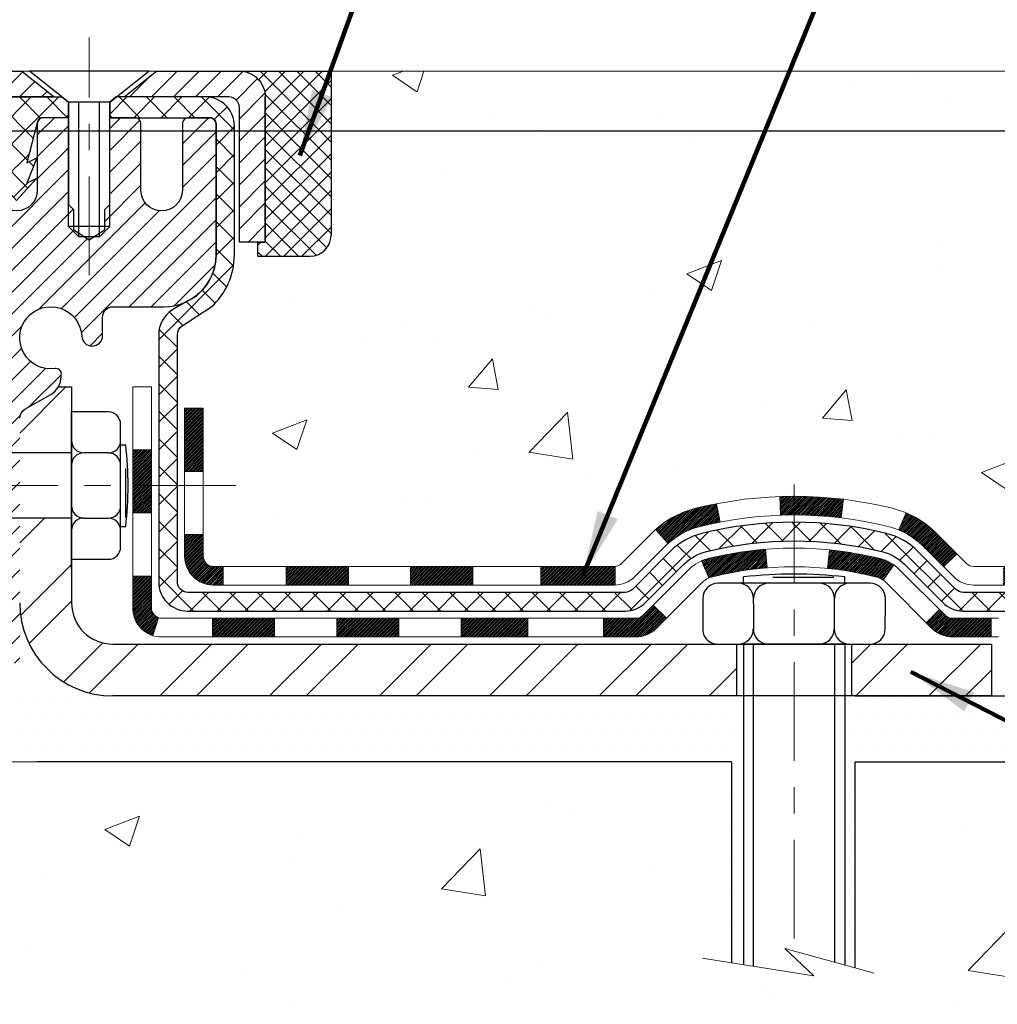
# Model space of a CAD drawing. Extents: x 260 to 2303, y 568 to 3799.
# Drawn here: x 282 to 286, y 1406 to 1410 of the extents above; entities that cross this region are included whole.
import ezdxf

# ---------------------------------------------------------------- set-up
doc = ezdxf.new("R2010")
doc.units = 0
doc.header["$LTSCALE"] = 5
doc.header["$MEASUREMENT"] = 0
doc.linetypes.add('CENTERX2', pattern=[4, 2.5, -0.5, 0.5, -0.5])
doc.layers.get('0').update_dxf_attribs({"linetype": 'CONTINUOUS'})
doc.layers.get('DEFPOINTS').update_dxf_attribs({"linetype": 'CONTINUOUS'})
for name, color, linetype, lineweight in [('CENTERLINE - L', 1, 'CENTERX2', 18), ('CONCRETE - H', 130, 'CONTINUOUS', 15), ('CONCRETE - L', 132, 'CONTINUOUS', 20), ('DECK COAT - H', 20, 'CONTINUOUS', 20), ('DECK COAT - L', 22, 'CONTINUOUS', 18), ('MIG CAPPING STRIP - H', 251, 'CONTINUOUS', 20), ('MIG CAPPING STRIP - L', 7, 'CONTINUOUS', 25), ('MIG FOOT - H', 251, 'CONTINUOUS', 20), ('MIG FOOT - L', 7, 'CONTINUOUS', 25), ('MIG RETAINER - H', 251, 'CONTINUOUS', 15), ('MIG RETAINER - L', 7, 'CONTINUOUS', 25), ('PVC SIDESHEET - H', 150, 'CONTINUOUS', 20), ('PVC SIDESHEET - L', 150, 'CONTINUOUS', 25), ('SCREW - L', 12, 'CONTINUOUS', 25), ('SEALANT - H', 50, 'CONTINUOUS', 15), ('SEALANT - L', 52, 'CONTINUOUS', 25), ('SETTING BED - H', 210, 'CONTINUOUS', 15), ('SETTING BED - L', 212, 'CONTINUOUS', 25), ('TEXT - 4', 241, 'CONTINUOUS', 25)]:
    doc.layers.add(name, color=color, linetype=linetype, lineweight=lineweight)
doc.layers.add('DIMS', color=2, linetype='CONTINUOUS')
doc.layers.add('SEALANT', color=1, linetype='CONTINUOUS')
doc.styles.add('ROMANS', font='romans', dxfattribs={"width": 0.9})
doc.dimstyles.get("Standard").update_dxf_attribs({"dimtxt": 0.18, "dimasz": 0.18, "dimexe": 0.18, "dimexo": 0.0625, "dimgap": 0.09, "dimtad": 0, "dimtih": 1, "dimtoh": 1, "dimdec": 4, "dimzin": 0, "dimdsep": 46, "dimtxsty": 'Standard', "dimcen": 0.09, "dimadec": 0, "dimazin": 0, "dimtfac": 1, "dimtdec": 4, "dimtofl": 0, "dimtmove": 0, "dimatfit": 3, "dimfxl": 1, "dimtolj": 1, "dimtzin": 0, "dimarcsym": 0})

# ---------------------------------------------------------------- blocks, each defined once
blk = doc.blocks.new('*D16')
at = {"layer": 'DEFPOINTS', "color": 0, "transparency": 16777216}
for p in [(280.3037, 1409.5182), (280.3037, 1404.5182), (296.2339, 1404.5182)]:
    blk.add_point(p, dxfattribs=at)
at = {"layer": 'DIMS', "color": 0, "lineweight": -2, "transparency": 16777216}
for p, q in [((280.5537, 1409.5182), (296.4839, 1409.5182)), ((296.2339, 1409.2682), (296.2339, 1407.9898)), ((296.2339, 1404.7682), (296.2339, 1406.8231)), ((280.5537, 1404.5182), (296.4839, 1404.5182))]:
    blk.add_line(p, q, dxfattribs=at)
at = {"layer": 'DIMS', "color": 0, "transparency": 16777216}
for points in [[(296.1922, 1409.2682), (296.2756, 1409.2682), (296.2339, 1409.5182)], [(296.1922, 1404.7682), (296.2756, 1404.7682), (296.2339, 1404.5182)]]:
    blk.add_solid(points, dxfattribs=at)
at = {"layer": 'DIMS', "color": 0, "transparency": 16777216, "insert": (296.2339, 1407.4064), "char_height": 0.25, "attachment_point": 5}
blk.add_mtext('\\A1;5 IN \\P [127.0mm]', dxfattribs=at)
blk = doc.blocks.new('*X12')
at = {"color": 0}
for p, q in [((1237.986, 929.296), (1237.974, 929.308)), ((1238.537, 929.178), (1238.668, 929.308)), ((1239.602, 928.475), (1240.435, 929.308)), ((1246.589, 922.461), (1239.742, 929.308)), ((1240.191, 927.296), (1242.203, 929.308)), ((1240.239, 923.808), (1245.739, 929.308)), ((1240.239, 925.576), (1243.971, 929.308)), ((1246.589, 924.229), (1241.509, 929.308)), ((1246.589, 925.997), (1243.277, 929.308)), ((1246.589, 927.765), (1245.045, 929.308)), ((1240.239, 922.041), (1246.589, 928.391)), ((1246.589, 920.694), (1240.226, 927.056)), ((1240.239, 920.273), (1246.589, 926.623)), ((1246.589, 918.926), (1240.239, 925.276)), ((1240.239, 918.505), (1246.589, 924.855)), ((1246.589, 917.158), (1240.239, 923.508)), ((1240.239, 916.737), (1246.589, 923.087)), ((1246.589, 915.39), (1240.239, 921.74)), ((1240.239, 914.97), (1246.589, 921.32)), ((1246.589, 913.623), (1240.239, 919.973)), ((1240.239, 913.202), (1246.589, 919.552)), ((1246.193, 912.25), (1240.239, 918.205)), ((1240.249, 911.445), (1246.589, 917.784)), ((1245.151, 911.525), (1240.239, 916.437)), ((1242.017, 911.445), (1246.589, 916.016)), ((1243.463, 911.445), (1240.239, 914.669)), ((1243.785, 911.445), (1246.589, 914.248)), ((1239.539, 912.502), (1239.845, 912.808)), ((1241.696, 911.445), (1240.239, 912.901)), ((1239.928, 911.445), (1239.539, 911.834))]:
    blk.add_line(p, q, dxfattribs=at)
blk = doc.blocks.new('*X11')
at = {"color": 0}
for p, q in [((1133.863, 902.604), (1131.388, 905.08)), ((1135.984, 902.604), (1133.484, 905.104)), ((1138.106, 902.604), (1135.606, 905.104)), ((1140.227, 902.604), (1137.727, 905.104)), ((1155.076, 902.604), (1152.648, 905.032)), ((1157.198, 902.604), (1154.698, 905.104)), ((1159.319, 902.604), (1156.819, 905.104)), ((1161.869, 902.176), (1158.94, 905.104)), ((1132.033, 902.313), (1129.972, 904.374)), ((1142.348, 902.604), (1140.288, 904.665)), ((1152.955, 902.604), (1151.47, 904.089)), ((1164.461, 901.705), (1161.356, 904.81)), ((1165.076, 903.211), (1163.948, 904.339)), ((1150.834, 902.604), (1150.291, 903.147)), ((1131.739, 900.486), (1129.264, 902.961)), ((1131.739, 898.365), (1129.239, 900.865)), ((1131.739, 896.244), (1129.239, 898.744)), ((1131.739, 894.122), (1129.239, 896.622)), ((1131.739, 892.001), (1129.239, 894.501)), ((1131.739, 889.88), (1129.239, 892.38)), ((1130.893, 888.604), (1129.239, 890.258))]:
    blk.add_line(p, q, dxfattribs=at)

msp = doc.modelspace()

# ---------------------------------------------------------------- hatches: boundary and pattern name
at = {"layer": 'CONCRETE - H'}
h = msp.add_hatch(dxfattribs=at)
h.set_pattern_fill('AR-CONC', color=256, scale=0.1875)
h.set_pattern_definition([(50, (0, 0), (1.3448628, -0.11766025), [0.140625, -1.546875]), (355, (0, 0), (-0.2601588, 1.4103603), [0.1125, -1.2375]), (100.45144, (0.1121, -0.0098), (1.0847041, 1.2927), [0.1195129, -1.3146415]), (46.1842, (0, 0.375), (2.0010775, -0.3103487), [0.2109375, -2.3203125]), (96.63564, (0.1668, 0.3491), (1.7524911, 1.8264724), [0.1792694, -1.9719633]), (351.18416, (0, 0.375), (1.752491, 1.8264724), [0.16875, -1.85625]), (21, (0.1875, 0.2812), (1.1192007, -0.7549104), [0.140625, -1.546875]), (326, (0.1875, 0.2812), (0.4562162, 1.3596563), [0.1125, -1.2375]), (71.45144, (0.2808, 0.2183), (1.575417, 0.6047459), [0.1195129, -1.3146415]), (37.5, (0, 0), (0.02279973, 0.62417598), [0, -1.2225, 0, -1.25625, 0, -1.2421875]), (7.5, (0, 0), (0.49325538, 0.73952196), [0, -0.71625, 0, -1.194375, 0, -0.4734375]), (327.5, (-0.4181, 0), (1.00091707, -0.04229038), [0, -0.46875, 0, -1.4625, 0, -1.940625]), (317.5, (-0.6056, 0), (1.09347407, 0.18769684), [0, -0.609375, 0, -0.97125, 0, -1.378125])])
edge = h.paths.add_edge_path()
edge.add_spline(control_points=[(289.75469, 1409.74588), (290.78837, 1409.75701), (285.69694, 1409.72177), (287.77415, 1407.29013), (289.23707, 1407.5759), (289.16834, 1407.12088)], knot_values=[0, 0, 0, 0, 2.7407784, 4.5514967, 5.6080316, 5.6080316, 5.6080316, 5.6080316], degree=3, periodic=0)
edge.add_line((289.16834, 1407.12088), (288.71222, 1407.12088))
edge.add_line((288.71222, 1407.12088), (288.71222, 1407.21931))
edge.add_line((288.71222, 1407.21931), (288.71222, 1407.29017))
edge.add_line((288.71222, 1407.29017), (288.04253, 1407.29017))
edge.add_arc((288.04253, 1407.32954), 0.03937, 240, 270, ccw=False)
edge.add_line((288.02285, 1407.29545), (287.88709, 1407.37383))
edge.add_arc((287.83197, 1407.27836), 0.11024, 60, 90)
edge.add_line((287.83197, 1407.3886), (286.91346, 1407.3886))
edge.add_line((286.91346, 1407.3886), (286.11734, 1407.84824))
edge.add_arc((286.06222, 1407.75277), 0.11024, 60, 90)
edge.add_line((286.06222, 1407.86301), (285.91592, 1407.86301))
edge.add_arc((285.91592, 1407.90238), 0.03937, 225, 270, ccw=False)
edge.add_line((285.88808, 1407.87454), (285.77161, 1407.99101))
edge.add_arc((285.52191, 1407.7413), 0.35313, 45, 76.098)
edge.add_arc((285.23262, 1406.57253), 1.55717, 76.098, 103.902)
edge.add_arc((284.94334, 1407.7413), 0.35313, 103.902, 135)
edge.add_line((284.69364, 1407.99101), (284.57717, 1407.87454))
edge.add_arc((284.54933, 1407.90238), 0.03937, 270, 315, ccw=False)
edge.add_line((284.54933, 1407.86301), (284.31648, 1407.86301))
edge.add_line((284.31648, 1407.86301), (283.02743, 1407.86301))
edge.add_arc((283.02743, 1407.90301), 0.04, 180, 270, ccw=False)
edge.add_line((282.98743, 1407.90301), (282.98743, 1407.98454))
edge.add_line((282.98743, 1407.98454), (282.98743, 1408.46452))
edge.add_line((282.98743, 1408.46452), (282.91656, 1408.46452))
edge.add_line((282.91656, 1408.46452), (282.88901, 1408.46452))
edge.add_line((282.88901, 1408.46452), (282.88901, 1408.74389))
edge.add_arc((282.92901, 1408.74389), 0.04, 122.90315, 180, ccw=False)
edge.add_line((282.90728, 1408.77747), (283.01686, 1408.84837))
edge.add_arc((282.83917, 1409.04706), 0.26656, 311.80615, 360)
edge.add_line((283.10573, 1409.04706), (283.10573, 1409.09625))
edge.add_line((283.10573, 1409.09625), (283.1246, 1409.09627))
edge.add_line((283.1246, 1409.09627), (283.19547, 1409.09627))
edge.add_line((283.19547, 1409.09627), (283.19547, 1409.04258))
edge.add_line((283.19547, 1409.04258), (283.41641, 1409.04575))
edge.add_arc((283.39429, 1409.12132), 0.07874, 286.31622, 360)
edge.add_line((283.47303, 1409.12132), (283.47303, 1409.24582))
edge.add_line((283.47303, 1409.24582), (283.47303, 1409.74582))
edge.add_line((283.47303, 1409.74582), (287.62239, 1409.74588))
edge.add_line((287.62239, 1409.74588), (289.75469, 1409.74588))
h = msp.add_hatch(dxfattribs=at)
h.set_pattern_fill('AR-CONC', color=256, scale=0.1875)
h.set_pattern_definition([(50, (453.4241, 1638.0557), (1.344863, -0.1176603), [0.140625, -1.546875]), (355, (453.4241, 1638.0557), (-0.260159, 1.41036), [0.1125, -1.2375]), (100.45144, (453.5362, 1638.0459), (1.084704, 1.2927), [0.119513, -1.3146415]), (46.1842, (453.424, 1638.4307), (2.0010775, -0.310349), [0.210937, -2.320312]), (96.6356, (453.5908, 1638.4049), (1.752491, 1.826472), [0.17927, -1.971963]), (351.1842, (453.424, 1638.4307), (1.752491, 1.826472), [0.16875, -1.85625]), (21, (453.6116, 1638.337), (1.1192007, -0.7549104), [0.140625, -1.546875]), (326, (453.6116, 1638.337), (0.456216, 1.3596563), [0.1125, -1.2375]), (71.45144, (453.7048, 1638.2741), (1.575417, 0.604746), [0.119513, -1.3146415]), (37.5, (453.4241, 1638.05574), (0.0227997, 0.624176), [0, -1.2225, 0, -1.25625, 0, -1.2421875]), (7.5, (453.4241, 1638.05574), (0.4932554, 0.739522), [0, -0.71625, 0, -1.194375, 0, -0.4734375]), (327.5, (453.00596, 1638.05574), (1.0009171, -0.0422904), [0, -0.46875, 0, -1.4625, 0, -1.940625]), (317.5, (452.8185, 1638.0557), (1.093474, 0.1876968), [0, -0.609375, 0, -0.97125, 0, -1.378125])])
edge = h.paths.add_edge_path()
edge.add_line((289.16834, 1407.12088), (285.46285, 1407.12088))
edge.add_line((285.46285, 1407.12088), (285.46285, 1406.33833))
edge.add_line((285.46285, 1406.33833), (285.19726, 1406.41123))
edge.add_line((285.19726, 1406.41123), (285.30751, 1406.30778))
edge.add_line((285.30751, 1406.30778), (284.99536, 1406.3572))
edge.add_line((284.99536, 1406.3572), (284.99536, 1407.12088))
edge.add_line((284.99536, 1407.12088), (282.05374, 1407.12088))
edge.add_line((282.05374, 1407.12088), (282.05373, 1404.10753))
edge.add_spline(control_points=[(282.10782, 1404.07645), (282.58988, 1404.09497), (283.38436, 1404.65317), (284.73123, 1405.56337), (286.77725, 1404.68774), (287.95427, 1406.26312), (289.0965, 1406.74144), (289.16834, 1407.12088)], knot_values=[0, 0, 0, 0, 1.4611037, 2.7278313, 4.7137654, 6.9151184, 7.9967725, 7.9967725, 7.9967725, 7.9967725], degree=3, periodic=0)
at = {"layer": 'DECK COAT - H'}
h = msp.add_hatch(dxfattribs=at)
h.set_pattern_fill('ANSI31', color=256, scale=0.03937, style=0)
h.set_pattern_definition([(45, (98.2675564, 1200.266888), (-0.00347985621, 0.00347985621), [])])
h.paths.add_polyline_path([(287.98268, 1407.19175), (288.2189, 1407.19175), (288.2189, 1407.12088), (287.98268, 1407.12088)])
h.paths.add_polyline_path([(288.23978, 1407.29017), (288.476, 1407.29017), (288.476, 1407.21931), (288.23978, 1407.21931)])
h.paths.add_polyline_path([(288.45512, 1407.19175), (288.69134, 1407.19175), (288.69134, 1407.12088), (288.45512, 1407.12088)])
h.paths.add_polyline_path([(286.17577, 1407.50537), (286.2112, 1407.56674), (286.40935, 1407.45234), (286.37392, 1407.39097)])
h.paths.add_polyline_path([(286.58492, 1407.26915), (286.62035, 1407.33052), (286.82492, 1407.21241), (286.78949, 1407.15104)])
h.paths.add_polyline_path([(287.0378, 1407.19175), (287.27402, 1407.19175), (287.27402, 1407.12088), (287.0378, 1407.12088)])
h.paths.add_polyline_path([(287.51024, 1407.19175), (287.74646, 1407.19175), (287.74646, 1407.12088), (287.51024, 1407.12088)])
h.paths.add_polyline_path([(286.86889, 1407.3325), (286.83576, 1407.35163), (286.87119, 1407.413), (286.91346, 1407.3886), (287.08307, 1407.3886), (287.08307, 1407.31773), (286.92401, 1407.31773, -0.1316525)])
h.paths.add_polyline_path([(287.31929, 1407.3886), (287.55551, 1407.3886), (287.55551, 1407.31773), (287.31929, 1407.31773)])
h.paths.add_polyline_path([(287.79173, 1407.3886), (287.83197, 1407.3886, -0.1316525), (287.88709, 1407.37383), (288.02285, 1407.29545), (287.98742, 1407.23408), (287.85166, 1407.31246, 0.1316525), (287.83197, 1407.31773), (287.79173, 1407.31773)])
h.paths.add_polyline_path([(284.27049, 1407.86301), (284.54933, 1407.86301, 0.0214417), (284.5527, 1407.86315), (284.5527, 1407.79219, -0.0076485), (284.54933, 1407.79214), (284.27049, 1407.79214)])
h.paths.add_polyline_path([(282.91656, 1408.46452), (282.98743, 1408.46452), (282.98743, 1408.22454), (282.91656, 1408.22452)])
h.paths.add_polyline_path([(282.71971, 1408.30634), (282.79058, 1408.30634), (282.79058, 1408.17106), (282.71971, 1408.17106)])
h.paths.add_polyline_path([(282.71971, 1408.17106), (282.79058, 1408.17106), (282.79058, 1408.06634), (282.71971, 1408.06634)])
h.paths.add_polyline_path([(282.91656, 1407.98452), (282.98743, 1407.98454), (282.98743, 1407.90301, 0.4142136), (283.02743, 1407.86301), (283.06295, 1407.86301), (283.06295, 1407.79214), (283.02656, 1407.79214, -0.4142136), (282.91656, 1407.90214)])
h.paths.add_polyline_path([(282.71971, 1407.70529), (282.71971, 1407.82634), (282.79058, 1407.82634), (282.79058, 1407.70616, 0.3230066), (282.81796, 1407.6682), (282.79552, 1407.60074, -0.3243839)])
h.paths.add_polyline_path([(283.02224, 1407.66616), (283.25846, 1407.66616), (283.25846, 1407.59529), (283.02224, 1407.59529)])
h.paths.add_polyline_path([(283.30295, 1407.86301), (283.53917, 1407.86301), (283.53917, 1407.79214), (283.30295, 1407.79214)])
h.paths.add_polyline_path([(283.49468, 1407.66616), (283.7309, 1407.66616), (283.7309, 1407.59529), (283.49468, 1407.59529)])
h.paths.add_polyline_path([(283.77539, 1407.86301), (284.01161, 1407.86301), (284.01161, 1407.79214), (283.77539, 1407.79214)])
h.paths.add_polyline_path([(283.96712, 1407.66656), (284.19728, 1407.66664), (284.22044, 1407.66661), (284.22044, 1407.59529), (284.17398, 1407.59529), (283.96712, 1407.59529)])
h.paths.add_polyline_path([(284.50821, 1407.66629), (284.63078, 1407.66616, 0.1994883), (284.65871, 1407.67769), (284.6974, 1407.71638), (284.74751, 1407.66627), (284.70882, 1407.62758, -0.1989124), (284.63087, 1407.59529), (284.50821, 1407.59529)])
h.paths.add_polyline_path([(284.85849, 1408.08409, -0.0131322), (284.93837, 1408.10165), (284.95176, 1408.03206, 0.0131322), (284.87552, 1408.0153, 0.1237367), (284.75404, 1407.95068), (284.70651, 1408.00325, -0.1237367)])
h.paths.add_polyline_path([(284.88025, 1407.88429, -0.0432464), (284.90579, 1407.89301, -0.0407036), (285.12403, 1407.92851), (285.12969, 1407.85787, 0.0407036), (284.92282, 1407.82422, 0.0432464), (284.90886, 1407.81945)])
h.paths.add_polyline_path([(285.17856, 1408.12877, -0.008681), (285.23262, 1408.1297), (285.23262, 1408.05884, 0.008681), (285.18102, 1408.05794)])
h.paths.add_polyline_path([(285.23262, 1408.1297, -0.030175), (285.42006, 1408.11838), (285.41153, 1408.04803, 0.030175), (285.23262, 1408.05884)])
h.paths.add_polyline_path([(285.36656, 1407.92624, -0.0360194), (285.55946, 1407.89301, -0.0935602), (285.61218, 1407.86888), (285.57124, 1407.81103, 0.0935602), (285.54243, 1407.82422, 0.0360194), (285.35958, 1407.85572)])
h.paths.add_polyline_path([(285.63058, 1408.00181), (285.65786, 1408.06721, -0.0978581), (285.77161, 1407.99101), (285.85095, 1407.91166), (285.80084, 1407.86155), (285.7215, 1407.9409, 0.0978581)])
h.paths.add_polyline_path([(285.78497, 1407.69925), (285.80654, 1407.67769, 0.1989124), (285.83438, 1407.66616), (285.98162, 1407.66616), (285.98162, 1407.59529), (285.83438, 1407.59529, -0.1989124), (285.75643, 1407.62758), (285.73486, 1407.64914)])
h.paths.add_polyline_path([(286.08191, 1407.78687, 0.1316525), (286.06222, 1407.79214), (286.02694, 1407.79214), (286.02694, 1407.86301), (286.06222, 1407.86301, -0.1316525), (286.11734, 1407.84824), (286.25747, 1407.76733), (286.22204, 1407.70596)])
h.paths.add_polyline_path([(286.42661, 1407.58785), (286.46204, 1407.64922), (286.66662, 1407.53111), (286.63118, 1407.46974)])
at = {"layer": 'MIG FOOT - H'}
h = msp.add_hatch(dxfattribs=at)
h.set_pattern_fill('ANSI32', color=256, scale=0.787402, style=0)
h.set_pattern_definition([(45, (98.26756, 1200.2669), (-0.20879137, 0.20879137), []), (45, (98.40675, 1200.2669), (-0.20879137, 0.20879137), [])])
h.paths.add_polyline_path([(285.45137, 1407.56773), (285.98262, 1407.56773), (285.98262, 1407.37088), (285.45137, 1407.37088)])
h.paths.add_polyline_path([(282.28996, 1407.72521), (282.28996, 1407.72523), (282.28996, 1408.04659), (282.48681, 1408.04659), (282.48681, 1407.8912), (282.48681, 1407.72521, 0.4142136), (282.64429, 1407.56773), (285.01387, 1407.56773), (285.01387, 1407.37088), (282.64429, 1407.37088, -0.4142141)])
h.paths.add_polyline_path([(282.28996, 1408.42633, -0.2679199), (282.30964, 1408.46042), (282.40807, 1408.51725, 0.1284382), (282.43638, 1408.54521), (282.48681, 1408.54521), (282.48681, 1408.29553), (282.28996, 1408.29553)])
at = {"layer": 'MIG RETAINER - H'}
h = msp.add_hatch(dxfattribs=at)
h.set_pattern_fill('ANSI31', color=256, scale=0.472441, style=0)
h.set_pattern_definition([(45, (-2951.658355, -195.772084), (-0.0417582745, 0.0417582745), [])])
edge = h.paths.add_edge_path()
edge.add_line((283.0124, 1409.56872), (282.93169, 1409.56872))
edge.add_arc((282.93169, 1409.54509), 0.02362, 450, 540)
edge.add_line((282.90807, 1409.54509), (282.90807, 1409.29313))
edge.add_arc((282.82933, 1409.29313), 0.07874, 180, 360, ccw=False)
edge.add_line((282.75059, 1409.29313), (282.75059, 1409.54509))
edge.add_arc((282.72696, 1409.54509), 0.02362, 360, 450)
edge.add_line((282.72696, 1409.56872), (282.63088, 1409.56872))
edge.add_line((282.63088, 1409.56872), (282.63088, 1409.23782))
edge.add_line((282.63088, 1409.23782), (282.61159, 1409.21849))
edge.add_line((282.61159, 1409.21849), (282.61159, 1409.14135))
edge.add_line((282.61159, 1409.14135), (282.55374, 1409.10277))
edge.add_line((282.55374, 1409.10277), (282.49588, 1409.14135))
edge.add_line((282.49588, 1409.14135), (282.49588, 1409.21849))
edge.add_line((282.49588, 1409.21849), (282.47659, 1409.23777))
edge.add_line((282.47659, 1409.23777), (282.47659, 1409.56872))
edge.add_line((282.47659, 1409.56872), (282.38051, 1409.56872))
edge.add_arc((282.38051, 1409.54509), 0.02362, 450, 540)
edge.add_line((282.35688, 1409.54509), (282.35688, 1409.29313))
edge.add_arc((282.27814, 1409.29313), 0.07874, 180, 360, ccw=False)
edge.add_line((282.1994, 1409.29313), (282.1994, 1409.54509))
edge.add_arc((282.17578, 1409.54509), 0.02362, 360, 450)
edge.add_line((282.17578, 1409.56872), (282.07736, 1409.56872))
edge.add_arc((282.07736, 1409.54509), 0.02362, 450, 540)
edge.add_line((282.05374, 1409.54509), (282.05374, 1407.49588))
edge.add_line((282.05374, 1407.49588), (282.28996, 1407.49588))
edge.add_line((282.28996, 1407.49588), (282.28996, 1408.42633))
edge.add_arc((282.32933, 1408.42633), 0.03937, 120, 180, ccw=False)
edge.add_line((282.30964, 1408.46042), (282.40807, 1408.51725))
edge.add_arc((282.3687, 1408.58544), 0.07874, 300, 360)
edge.add_line((282.44744, 1408.58544), (282.44744, 1408.59572))
edge.add_arc((282.42775, 1408.59572), 0.01969, 360, 458.21321)
edge.add_arc((282.40807, 1408.7321), 0.11811, 2.95976, 278.21321, ccw=False)
edge.add_arc((282.56534, 1408.74023), 0.03937, 182.95976, 270)
edge.add_line((282.56534, 1408.70086), (282.56555, 1408.70086))
edge.add_arc((282.56555, 1408.74023), 0.03937, 270, 360)
edge.add_line((282.60492, 1408.74023), (282.60492, 1408.81084))
edge.add_arc((282.64429, 1408.81084), 0.03937, 450, 540, ccw=False)
edge.add_line((282.64429, 1408.85021), (282.83917, 1408.85021))
edge.add_arc((282.83917, 1409.04706), 0.19685, 270, 360)
edge.add_line((283.03602, 1409.04706), (283.03602, 1409.54509))
edge.add_arc((283.0124, 1409.54509), 0.02362, 360, 450)
at = {"layer": 'PVC SIDESHEET - H'}
h = msp.add_hatch(dxfattribs=at)
h.set_pattern_fill('ANSI37', color=256, scale=0.590551, style=0)
h.set_pattern_definition([(45, (-2951.658355, -195.772084), (-0.0521978431, 0.0521978431), []), (135, (-2951.658355, -195.772084), (-0.0521978431, -0.0521978431), [])])
h.paths.add_polyline_path([(282.21909, 1409.64746), (282.45039, 1409.64746), (282.475, 1409.62777), (282.475, 1409.56872), (282.38051, 1409.56872), (282.37657, 1409.56872, 0.4142136), (282.35688, 1409.54903), (282.31672, 1409.39683), (282.35529, 1409.41612), (282.31672, 1409.31969), (282.35529, 1409.33898), (282.27814, 1409.25376), (282.201, 1409.33898), (282.23957, 1409.31969), (282.201, 1409.41612), (282.23957, 1409.39683), (282.1994, 1409.54903)])
h = msp.add_hatch(dxfattribs=at)
h.set_pattern_fill('ANSI37', color=256, scale=0.590551)
h.set_pattern_definition([(45, (98.26756, 1200.26689), (-0.052197843, 0.052197843), []), (135, (98.26756, 1200.26689), (-0.052197843, -0.052197843), [])])
edge = h.paths.add_edge_path()
edge.add_line((285.23262, 1408.03128), (285.23262, 1407.96041))
edge.add_arc((285.23262, 1406.57253), 1.38788, 450, 463.902)
edge.add_arc((284.94334, 1407.7413), 0.18384, 463.902, 495)
edge.add_line((284.81334, 1407.8713), (284.66805, 1407.726))
edge.add_arc((284.5901, 1407.80395), 0.11024, 270, 315, ccw=False)
edge.add_line((284.5901, 1407.69372), (284.21257, 1407.69372))
edge.add_line((284.21257, 1407.69372), (282.92814, 1407.69372))
edge.add_arc((282.92814, 1407.80372), 0.11, 180, 270, ccw=False)
edge.add_line((282.81814, 1407.80372), (282.81814, 1408.74436))
edge.add_arc((282.92814, 1408.74436), 0.11, 482.90315, 540, ccw=False)
edge.add_line((282.86839, 1408.83671), (282.92934, 1408.87208))
edge.add_arc((282.83784, 1409.04787), 0.19818, 297.49666, 359.69741)
edge.add_line((283.03602, 1409.04683), (283.03602, 1409.54494))
edge.add_arc((283.0124, 1409.54509), 0.02362, 359.6295, 449.85866)
edge.add_line((283.01245, 1409.56872), (282.63248, 1409.56872))
edge.add_line((282.63248, 1409.56872), (282.63248, 1409.62777))
edge.add_line((282.63248, 1409.62777), (282.65708, 1409.64746))
edge.add_line((282.65708, 1409.64746), (282.99549, 1409.64746))
edge.add_arc((282.99549, 1409.53722), 0.11024, 364.01598, 450, ccw=False)
edge.add_line((283.10545, 1409.54494), (283.10573, 1409.04674))
edge.add_arc((282.83917, 1409.04706), 0.26656, 311.80615, 359.93148, ccw=False)
edge.add_line((283.01686, 1408.84837), (282.90728, 1408.77747))
edge.add_arc((282.92901, 1408.74389), 0.04, 482.90315, 540)
edge.add_line((282.88901, 1408.74389), (282.88901, 1407.80458))
edge.add_arc((282.92901, 1407.80458), 0.04, 540, 630)
edge.add_line((282.92901, 1407.76458), (284.20865, 1407.76458))
edge.add_line((284.20865, 1407.76458), (284.5901, 1407.76458))
edge.add_arc((284.5901, 1407.80395), 0.03937, 270, 315)
edge.add_line((284.61794, 1407.77611), (284.76323, 1407.92141))
edge.add_arc((284.94334, 1407.7413), 0.25471, 463.902, 495, ccw=False)
edge.add_arc((285.23262, 1406.57253), 1.45875, 450, 463.902, ccw=False)
edge = h.paths.add_edge_path()
edge.add_arc((286.03585, 1407.65435), 0.03937, 420, 450)
edge.add_line((286.03585, 1407.69372), (285.87515, 1407.69372))
edge.add_arc((285.87515, 1407.80395), 0.11024, 225, 270, ccw=False)
edge.add_line((285.7972, 1407.726), (285.6519, 1407.8713))
edge.add_arc((285.52191, 1407.7413), 0.18384, 405, 436.098)
edge.add_arc((285.23262, 1406.57253), 1.38788, 436.098, 450)
edge.add_line((285.23262, 1407.96041), (285.23262, 1408.03128))
edge.add_arc((285.23262, 1406.57253), 1.45875, 436.098, 450, ccw=False)
edge.add_arc((285.52191, 1407.7413), 0.25471, 405, 436.098, ccw=False)
edge.add_line((285.70201, 1407.92141), (285.84731, 1407.77611))
edge.add_arc((285.87515, 1407.80395), 0.03937, 225, 270)
edge.add_line((285.87515, 1407.76458), (286.03585, 1407.76458))
edge.add_arc((286.03585, 1407.65435), 0.11024, 420, 450, ccw=False)
edge.add_line((286.09097, 1407.74981), (286.87795, 1407.29545))
edge.add_arc((286.89764, 1407.32954), 0.03937, 240, 270)
edge.add_line((286.89764, 1407.29017), (287.84252, 1407.29017))
edge.add_line((287.84252, 1407.29017), (287.84252, 1407.21931))
edge.add_line((287.84252, 1407.21931), (286.89764, 1407.21931))
edge.add_arc((286.89764, 1407.32954), 0.11024, 240, 270, ccw=False)
edge.add_line((286.84252, 1407.23408), (286.05553, 1407.68844))
at = {"layer": 'SETTING BED - H', "linetype": 'Continuous'}
h = msp.add_hatch(dxfattribs=at)
h.set_pattern_fill('DOTS', color=256, scale=0.98425, style=0)
h.set_pattern_definition([(7e-15, (266.063834, 1397.76988), (0.03075781, 0.06151562), [0, -0.06151562])])
h.paths.add_polyline_path([(284.99536, 1407.12088), (284.99536, 1406.3572), (285.03977, 1406.3478), (285.03977, 1407.56773), (284.99536, 1407.56773), (284.99536, 1407.37088), (282.29013, 1407.37086), (282.28978, 1407.12088)])
h.paths.add_polyline_path([(285.42548, 1407.56773), (285.46285, 1407.56773), (285.46285, 1407.37088), (286.35359, 1407.37088), (286.78661, 1407.12088), (285.46285, 1407.12088), (285.46285, 1406.33862), (285.42548, 1406.34819)])

# ---------------------------------------------------------------- linework, layer by layer
at = {"layer": 'CENTERLINE - L', "ltscale": 0.03}
for p, q in [((282.55374, 1408.97048), (282.55374, 1409.87351)), ((283.11173, 1408.17106), (281.90133, 1408.17106)), ((285.23262, 1408.17398), (285.23262, 1406.36943))]:
    msp.add_line(p, q, dxfattribs=at)
at = {"layer": 'CONCRETE - L'}
for p, q in [((291.34944, 1409.74588), (282.05374, 1409.74588)), ((282.05374, 1407.12088), (284.99536, 1407.12088)), ((284.99536, 1406.3572), (284.99536, 1407.12088)), ((285.46285, 1407.12088), (285.46285, 1406.33833)), ((285.46285, 1407.12088), (289.16834, 1407.12088))]:
    msp.add_line(p, q, dxfattribs=at)
msp.add_lwpolyline([(285.53637, 1406.31779), (285.19726, 1406.41123), (285.30751, 1406.30778), (284.88321, 1406.37452)], dxfattribs=at)
at = {"layer": 'DECK COAT - L'}
for p, q in [((285.18102, 1408.05794), (285.17856, 1408.12877)), ((285.41153, 1408.04803), (285.42006, 1408.11838)), ((284.95176, 1408.03206), (284.93837, 1408.10165)), ((282.71971, 1408.06634), (282.79058, 1408.06634)), ((285.63058, 1408.00181), (285.65786, 1408.06721)), ((284.75404, 1407.95068), (284.70651, 1408.00325)), ((282.98743, 1407.98454), (282.91656, 1407.98452)), ((285.12969, 1407.85787), (285.12403, 1407.92851)), ((285.35958, 1407.85572), (285.36656, 1407.92624)), ((285.80084, 1407.86155), (285.85095, 1407.91166)), ((283.06295, 1407.86301), (283.06295, 1407.79214)), ((283.30295, 1407.86301), (283.30295, 1407.79214)), ((283.53917, 1407.86301), (283.53917, 1407.79214)), ((283.77539, 1407.86301), (283.77539, 1407.79214)), ((284.01161, 1407.86301), (284.01161, 1407.79214)), ((284.27049, 1407.86315), (284.27049, 1407.79219)), ((284.5527, 1407.86315), (284.5527, 1407.79219)), ((284.90886, 1407.81945), (284.88025, 1407.88429)), ((285.57124, 1407.81103), (285.61218, 1407.86888)), ((282.71971, 1407.82634), (282.79058, 1407.82634)), ((284.74751, 1407.66627), (284.6974, 1407.71638)), ((282.81796, 1407.6682), (282.79552, 1407.60074)), ((283.02224, 1407.66616), (283.02224, 1407.59529)), ((283.25846, 1407.66616), (283.25846, 1407.59529)), ((283.49468, 1407.66616), (283.49468, 1407.59529)), ((283.7309, 1407.66616), (283.7309, 1407.59529)), ((283.96712, 1407.66656), (283.96712, 1407.59529)), ((284.22044, 1407.66661), (284.22044, 1407.59529)), ((284.50821, 1407.66616), (284.50821, 1407.59529)), ((285.78497, 1407.69925), (285.73486, 1407.64914)), ((285.98162, 1407.66616), (285.98162, 1407.59529))]:
    msp.add_line(p, q, dxfattribs=at)
for points in [[(286.00948, 1407.59529), (285.83438, 1407.59529, -0.1989124), (285.75643, 1407.62758), (285.58231, 1407.8017, 0.1365296), (285.54243, 1407.82422, 0.1219166), (284.92282, 1407.82422, 0.1365296), (284.88294, 1407.8017), (284.70882, 1407.62758, -0.1989124), (284.63087, 1407.59529), (284.17398, 1407.59529), (284.22044, 1407.59529), (284.22044, 1407.66661), (284.19728, 1407.66664), (282.83058, 1407.66616, -0.4142136), (282.79058, 1407.70616), (282.79058, 1408.54634), (282.71971, 1408.54634), (282.71971, 1407.70529, 0.4142136), (282.82971, 1407.59529), (284.17398, 1407.59529), (283.96712, 1407.59529), (283.96712, 1407.66656), (284.19728, 1407.66664), (284.63087, 1407.66616, 0.1989124), (284.65871, 1407.67769), (284.83283, 1407.85181, -0.1365296), (284.90579, 1407.89301, -0.1219166), (285.55946, 1407.89301, -0.1365296), (285.63242, 1407.85181), (285.80654, 1407.67769, 0.1989124), (285.83438, 1407.66616), (286.00948, 1407.66616, -0.1316525)], [(286.06222, 1407.86301), (285.91592, 1407.86301, -0.1989124), (285.88808, 1407.87454), (285.77161, 1407.99101, 0.1365296), (285.60675, 1408.08409, 0.1219166), (284.85849, 1408.08409, 0.1365296), (284.69364, 1407.99101), (284.57717, 1407.87454, -0.1989124), (284.54933, 1407.86301), (284.255, 1407.86301), (283.02743, 1407.86301, -0.4142136), (282.98743, 1407.90301), (282.98743, 1408.46452), (282.91656, 1408.46452), (282.91656, 1407.90214, 0.4142136), (283.02656, 1407.79214), (284.255, 1407.79214), (284.54933, 1407.79214, 0.1989124), (284.62728, 1407.82443), (284.74375, 1407.9409, -0.1365296), (284.87552, 1408.0153, -0.1219166), (285.58973, 1408.0153, -0.1365296), (285.7215, 1407.9409), (285.83797, 1407.82443, 0.1989124), (285.91592, 1407.79214), (286.06222, 1407.79214, -0.1316525)], [(282.79058, 1407.70616), (282.79058, 1407.82634), (282.71971, 1407.82634), (282.71971, 1407.70529, 0.3243839), (282.79552, 1407.60074), (282.81796, 1407.6682, -0.3230066), (282.79058, 1407.70616, 0.1730896)]]:
    msp.add_lwpolyline(points, format="xyb", dxfattribs=at)
for points in [[(282.91656, 1408.46452), (282.98743, 1408.46452), (282.98743, 1408.22454), (282.91656, 1408.22452)], [(282.71971, 1408.30634), (282.79058, 1408.30634), (282.79058, 1408.06634), (282.71971, 1408.06634)], [(283.30295, 1407.86301), (283.53917, 1407.86301), (283.53917, 1407.79214), (283.30295, 1407.79214)], [(283.77539, 1407.86301), (284.01161, 1407.86301), (284.01161, 1407.79214), (283.77539, 1407.79214)], [(283.02224, 1407.66616), (283.25846, 1407.66616), (283.25846, 1407.59529), (283.02224, 1407.59529)], [(283.49468, 1407.66616), (283.7309, 1407.66616), (283.7309, 1407.59529), (283.49468, 1407.59529)]]:
    msp.add_lwpolyline(points, close=True, dxfattribs=at)
msp.add_lwpolyline([(282.91656, 1407.90214), (282.91656, 1407.98452), (282.98743, 1407.98454), (282.98743, 1407.90301, 0.4142136), (283.02743, 1407.86301), (283.06295, 1407.86301), (283.06295, 1407.79214), (283.02656, 1407.79214, -0.4142136)], format="xyb", close=True, dxfattribs=at)
at = {"layer": 'MIG CAPPING STRIP - L'}
for points in [[(281.8057, 1409.70651), (282.01001, 1409.74366, -0.0449937), (282.03466, 1409.74588), (282.29783, 1409.74588), (282.42086, 1409.64746), (282.03466, 1409.64746, 0.0449937), (282.02762, 1409.64682), (281.82331, 1409.60967)], [(282.80964, 1409.74588), (283.1246, 1409.74588, -0.4142136), (283.22303, 1409.64746), (283.22303, 1409.09627), (283.1246, 1409.09627), (283.1246, 1409.60809, 0.4142136), (283.08523, 1409.64746), (282.68661, 1409.64746)]]:
    msp.add_lwpolyline(points, format="xyb", close=True, dxfattribs=at)
at = {"layer": 'MIG FOOT - L'}
for p, q in [((282.43638, 1408.54521), (282.48681, 1408.54521)), ((282.48681, 1408.54521), (282.48681, 1407.72521)), ((282.64429, 1407.56773), (285.98262, 1407.56773)), ((285.01387, 1407.56773), (285.01387, 1407.37088)), ((285.45137, 1407.56773), (285.45137, 1407.37088)), ((285.98262, 1407.56773), (285.98262, 1407.37088)), ((285.98262, 1407.37088), (282.64429, 1407.37088))]:
    msp.add_line(p, q, dxfattribs=at)
for radius in [0.35433, 0.15748]:
    msp.add_arc((282.64429, 1407.72521), radius, 180, 270, dxfattribs=at)
at = {"layer": 'MIG RETAINER - L'}
for points in [[(283.0124, 1409.56872), (282.93169, 1409.56872), (282.93169, 1409.56872, 0.4142136), (282.90807, 1409.54509), (282.90807, 1409.29313, -1), (282.75059, 1409.29313), (282.75059, 1409.54509, 0.4142136), (282.72696, 1409.56872), (282.63088, 1409.56872), (282.63088, 1409.23782), (282.61159, 1409.21849), (282.61159, 1409.14135), (282.55374, 1409.10277), (282.49588, 1409.14135), (282.49588, 1409.21849), (282.47659, 1409.23777), (282.47659, 1409.56872), (282.38051, 1409.56872, 0.4142136), (282.35688, 1409.54509), (282.35688, 1409.29313, -1), (282.1994, 1409.29313)], [(282.28996, 1408.42633, -0.2679492), (282.30964, 1408.46042), (282.40807, 1408.51725, 0.2679492), (282.44744, 1408.58544), (282.44744, 1408.59367), (282.44744, 1408.59572, 0.4568503), (282.42494, 1408.6152, -2.5799385), (282.52602, 1408.7382, 0.3991631), (282.56534, 1408.70086), (282.56555, 1408.70086, 0.4142136), (282.60492, 1408.74023), (282.60492, 1408.81084, -0.4142136), (282.64429, 1408.85021), (282.83917, 1408.85021, 0.4142136), (283.03602, 1409.04706), (283.03602, 1409.54509, 0.4142136), (283.0124, 1409.56872, -0.4142136), (283.03602, 1409.54509)]]:
    msp.add_lwpolyline(points, format="xyb", dxfattribs=at)
at = {"layer": 'PVC SIDESHEET - L'}
msp.add_lwpolyline([(282.23957, 1409.31969), (282.201, 1409.41612), (282.23957, 1409.39683), (282.1994, 1409.54903), (282.21909, 1409.64746), (282.45039, 1409.64746), (282.475, 1409.62777), (282.475, 1409.56872), (282.37657, 1409.56872, 0.4142136), (282.35688, 1409.54903), (282.31672, 1409.39683), (282.35529, 1409.41612), (282.31672, 1409.31969), (282.35529, 1409.33898), (282.27814, 1409.25376), (282.201, 1409.33898)], format="xyb", close=True, dxfattribs=at)
for points in [[(286.03585, 1407.76458), (285.87515, 1407.76458, -0.1989124), (285.84731, 1407.77611), (285.70201, 1407.92141, 0.1365296), (285.5831, 1407.98855, 0.1219166), (284.88214, 1407.98855, 0.1365296), (284.76323, 1407.92141), (284.61794, 1407.77611, -0.1989124), (284.5901, 1407.76458), (284.20865, 1407.76458), (282.92901, 1407.76458, -0.4142136), (282.88901, 1407.80458), (282.88901, 1408.74389, -0.2544175), (282.90728, 1408.77747), (283.01686, 1408.84837, 0.2134408), (283.10573, 1409.04706), (283.10573, 1409.53722, 0.4142136), (282.99549, 1409.64746), (282.65708, 1409.64746), (282.63248, 1409.62777), (282.63248, 1409.56872), (283.01245, 1409.56872, -0.4153856), (283.03602, 1409.54494), (283.03602, 1409.04687, -0.2783294), (282.92934, 1408.87208), (282.86839, 1408.83671, 0.2544175), (282.81814, 1408.74436)], [(282.81814, 1408.74436), (282.81814, 1407.80372, 0.4142136), (282.92814, 1407.69372), (284.21257, 1407.69372), (284.5901, 1407.69372, 0.1989124), (284.66805, 1407.726), (284.81334, 1407.8713, -0.1365296), (284.89917, 1407.91976, -0.1219166), (285.56608, 1407.91976, -0.1365296), (285.6519, 1407.8713), (285.7972, 1407.726, 0.1989124), (285.87515, 1407.69372), (286.03585, 1407.69372, -0.1316525)]]:
    msp.add_lwpolyline(points, format="xyb", dxfattribs=at)
at = {"layer": 'SCREW - L'}
for p, q in [((282.78011, 1409.74588), (282.32736, 1409.74588)), ((282.475, 1409.62777), (282.32736, 1409.74588)), ((282.78011, 1409.74582), (282.32736, 1409.74582)), ((282.63248, 1409.62777), (282.78011, 1409.74588)), ((282.475, 1409.15533), (282.475, 1409.62777)), ((282.63248, 1409.62777), (282.475, 1409.62777)), ((282.51437, 1409.11596), (282.51437, 1409.62777)), ((282.59311, 1409.11596), (282.59311, 1409.62777)), ((282.63248, 1409.15533), (282.63248, 1409.62777)), ((282.63248, 1409.15533), (282.475, 1409.15533)), ((282.51437, 1409.11596), (282.475, 1409.15533)), ((282.59311, 1409.11596), (282.63248, 1409.15533)), ((282.59311, 1409.11596), (282.51437, 1409.11596)), ((282.48681, 1407.8912), (282.48681, 1408.45017)), ((282.62678, 1408.45017), (282.48681, 1408.45017)), ((282.48681, 1407.8562), (282.48681, 1408.41517)), ((282.67344, 1408.31019), (282.67344, 1408.40351)), ((282.67344, 1408.325), (282.69278, 1408.325)), ((282.67344, 1408.21687), (282.67344, 1408.31019)), ((282.48681, 1408.29553), (282.05374, 1408.29553)), ((282.62678, 1408.29457), (282.53347, 1408.2952)), ((282.69253, 1408.23538), (282.69253, 1408.04874)), ((282.67344, 1408.12355), (282.67344, 1408.21687)), ((282.67344, 1408.03024), (282.67344, 1408.12355)), ((282.48681, 1408.04659), (282.05374, 1408.04659)), ((282.53347, 1408.04715), (282.62678, 1408.04652)), ((282.67344, 1407.93692), (282.67344, 1408.03024)), ((282.67344, 1408.01515), (282.69278, 1408.01515)), ((282.48681, 1407.8912), (282.62678, 1407.89026)), ((285.04068, 1407.79916), (285.04068, 1407.82314)), ((285.15182, 1407.82283), (285.38325, 1407.82283)), ((285.4249, 1407.79916), (285.4249, 1407.82314)), ((285.05905, 1407.79916), (284.94334, 1407.79916)), ((285.17477, 1407.79916), (285.05905, 1407.79916)), ((285.29048, 1407.79916), (285.17477, 1407.79916)), ((285.40619, 1407.79916), (285.29048, 1407.79916)), ((285.52191, 1407.79916), (285.40619, 1407.79916)), ((284.88548, 1407.7413), (284.88548, 1407.72202)), ((285.07842, 1407.72202), (285.07842, 1407.7413)), ((285.386, 1407.72202), (285.386, 1407.7413)), ((285.57977, 1407.72202), (285.57977, 1407.7413)), ((284.88548, 1407.72202), (284.88548, 1407.61613)), ((285.07842, 1407.72202), (285.07842, 1407.61613)), ((285.386, 1407.61613), (285.386, 1407.72202)), ((285.57899, 1407.62559), (285.57977, 1407.72202)), ((284.94256, 1407.56773), (285.03977, 1407.56773)), ((285.03977, 1407.56773), (285.03977, 1406.3495)), ((285.42548, 1407.56773), (285.03977, 1407.56773)), ((285.07723, 1407.56773), (285.07723, 1406.34432)), ((285.38592, 1407.56773), (285.38592, 1406.35953)), ((285.42548, 1407.56773), (285.42548, 1406.34819)), ((285.42548, 1407.56773), (285.52113, 1407.56773))]:
    msp.add_line(p, q, dxfattribs=at)
for centre, radius, start, end in [((282.62678, 1408.40351), 0.04666, 0, 90), ((282.53347, 1408.34186), 0.04666, 180, 270), ((282.62678, 1408.34123), 0.04666, 270, 0), ((281.37938, 1408.17008), 1.32251, 353.27266, 6.72734), ((282.53347, 1408.24854), 0.04666, 90, 180), ((282.62678, 1408.24791), 0.04666, 0, 90), ((282.53347, 1408.09381), 0.04666, 180, 270), ((282.62678, 1408.09318), 0.04666, 270, 0), ((282.53347, 1408.00049), 0.04666, 90, 180), ((282.62678, 1407.99986), 0.04666, 0, 90), ((282.62678, 1407.93692), 0.04666, 270, 0), ((285.23279, 1406.19452), 1.63991, 83.27266, 96.72734), ((284.94334, 1407.7413), 0.05786, 90, 180), ((285.02056, 1407.7413), 0.05786, 0, 90), ((285.13627, 1407.7413), 0.05786, 90, 180), ((285.32814, 1407.7413), 0.05786, 0, 90), ((285.44385, 1407.7413), 0.05786, 90, 180), ((285.52191, 1407.7413), 0.05786, 0, 90), ((284.94256, 1407.62559), 0.05786, 189.40806, 270), ((285.01978, 1407.62559), 0.05786, 270, 0), ((285.13549, 1407.62559), 0.05786, 180, 270), ((285.32736, 1407.62559), 0.05786, 270, 0), ((285.44308, 1407.62559), 0.05786, 180, 270), ((285.52113, 1407.62559), 0.05786, 270, 0)]:
    msp.add_arc(centre, radius, start, end, dxfattribs=at)
at = {"layer": 'SEALANT'}
for p, q in [((283.22303, 1409.09627), (283.22303, 1409.64746)), ((283.19547, 1409.09627), (283.22303, 1409.09627)), ((283.22303, 1409.09627), (283.22303, 1409.09627))]:
    msp.add_line(p, q, dxfattribs=at)
at = {"layer": 'SEALANT - L'}
for p, q in [((283.1246, 1409.74588), (283.47303, 1409.74588)), ((283.1246, 1409.74582), (283.47303, 1409.74582)), ((283.47303, 1409.74588), (283.47303, 1409.12132)), ((283.19547, 1409.04258), (283.19547, 1409.09627)), ((283.19547, 1409.04258), (283.39429, 1409.04258))]:
    msp.add_line(p, q, dxfattribs=at)
msp.add_arc((283.39429, 1409.12132), 0.07874, 270, 0, dxfattribs=at)
at = {"layer": 'SETTING BED - L'}
for p, q in [((285.46285, 1407.37088), (286.35359, 1407.37088)), ((284.99536, 1407.12088), (282.35861, 1407.12088)), ((284.99536, 1407.12088), (284.99536, 1406.3572)), ((285.46285, 1407.12088), (285.46285, 1406.33833)), ((285.46285, 1407.12088), (286.78661, 1407.12088))]:
    msp.add_line(p, q, dxfattribs=at)

# ---------------------------------------------------------------- block references
at = {"layer": 'MIG CAPPING STRIP - H', "xscale": -0.03937007874015748, "yscale": 0.03937007874015748, "zscale": 0.03937007874015748}
msp.add_blockref('*X11', (327.68124, 1374.11185), dxfattribs=at)
at = {"layer": 'SEALANT - H', "xscale": 0.03937007874015748, "yscale": 0.03937007874015748, "zscale": 0.03937007874015748}
msp.add_blockref('*X12', (234.39473, 1373.15893), dxfattribs=at)

# ---------------------------------------------------------------- dimensions: what is measured, and where the dimension line sits
at = {"layer": 'DIMS'}
dim = msp.add_linear_dim(base=(296.23391, 1404.51821), p1=(280.30374, 1409.51821), p2=(280.30374, 1404.51821), angle=90, text='<> \\P[]', dimstyle='Standard', override={"dimtxt": 0.25, "dimasz": 0.25, "dimexe": 0.25, "dimexo": 0.25, "dimgap": 0.25, "dimlunit": 5, "dimpost": ' IN', "dimfrac": 2}, dxfattribs=at)
dim.commit()
dim.dimension.update_dxf_attribs({"geometry": '*D16', "text_midpoint": (296.23391, 1407.40642), "dimtype": 160})

# ---------------------------------------------------------------- leaders
at = {"layer": 'TEXT - 4'}
for points in [[(282.00451, 1409.5565), (284.17746, 1417.47141), (284.34275, 1417.4716)], [(283.35416, 1409.42536), (285.33669, 1414.89328), (285.50198, 1414.89347)], [(284.42964, 1407.82692), (286.43542, 1412.72714), (286.6067, 1412.72714)], [(285.67572, 1407.46266), (288.91167, 1405.80514), (289.13866, 1405.80522)], [(281.17107, 1407.22147), (283.86853, 1403.75256), (284.09552, 1403.75264)]]:
    msp.add_leader(points, dimstyle='Standard', override={"dimtxt": 0.7, "dimasz": 0.25, "dimexe": 0.5, "dimexo": 0.5, "dimtih": 0, "dimtoh": 0, "dimtxsty": 'ROMANS', "dimdle": 0.05, "dimclrd": 256, "dimclre": 256, "dimclrt": 256, "dimtfac": 0.3, "dimlwd": 65535, "dimlwe": 65535}, dxfattribs=at)

doc.saveas('drawing.dxf')
